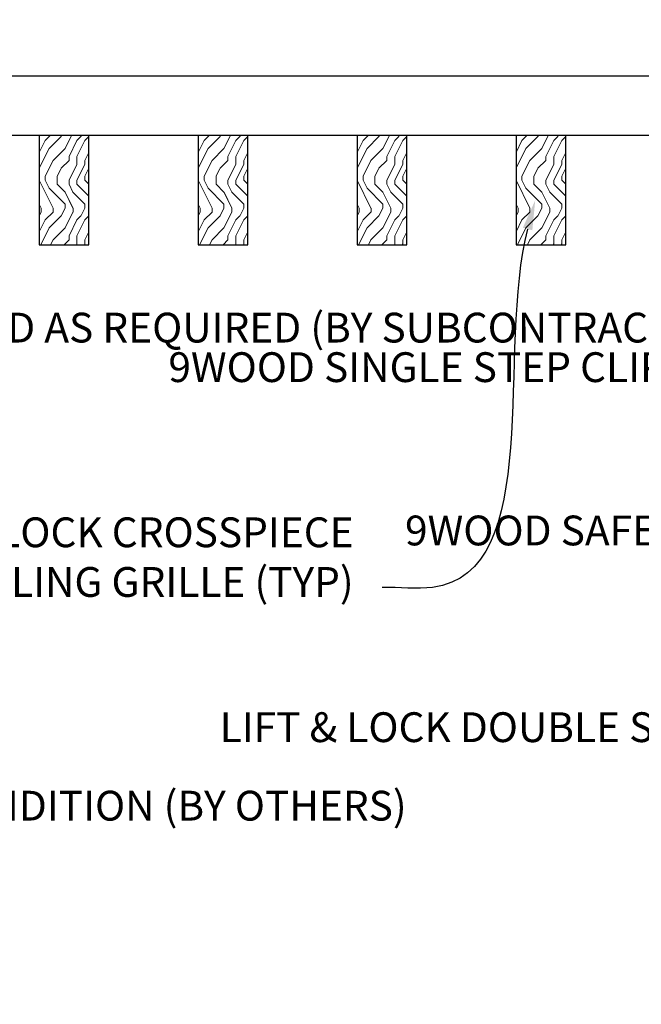
# Model space of a CAD drawing. Units: inches. Extents: x 0 to 1728, y 0 to 2429.
# Drawn here: x 644 to 652, y 406 to 419 of the extents above; entities that cross this region are included whole.
import ezdxf
from ezdxf import colors
from ezdxf.entities.mleader import LeaderData, LeaderLine
from ezdxf.math import Vec2, Vec3

# ---------------------------------------------------------------- set-up
doc = ezdxf.new("R2010")
doc.units = ezdxf.units.IN
doc.header["$MEASUREMENT"] = 0
for name, color, linetype, lineweight in [('Z-ANNO-NOTE', 7, 'Continuous', 35), ('Z-CLNG-WOOD', 5, 'Continuous', 25), ('Z-CLNG-WOOD-BCKR', 40, 'Continuous', 25), ('Z-CLNG-WOOD-PATT', 2, 'Continuous', 15)]:
    doc.layers.add(name, color=color, linetype=linetype, lineweight=lineweight)
doc.styles.add('1-4', font='arial.ttf', dxfattribs={"height": 0.375})
doc.styles.get("Standard").update_dxf_attribs({"font": 'arial.ttf', "height": 0.09375})

msp = doc.modelspace()

# ---------------------------------------------------------------- linework, layer by layer
at = {"layer": 'Z-CLNG-WOOD-BCKR'}
for p, q in [((635.484178, 417.944655), (659.109678, 417.944655)), ((659.109678, 417.194655), (635.484178, 417.194655))]:
    msp.add_line(p, q, dxfattribs=at)

# ---------------------------------------------------------------- leaders
at = {"layer": 'Z-ANNO-NOTE'}
ml = msp.add_multileader_mtext('Standard', dxfattribs=at)
ml.set_content('9WOOD LIFT & LOCK CROSSPIECE \\PBACKER WOOD CEILING GRILLE (TYP) ', color=256, style='1-4')
ml.set_leader_properties()
ml.build(insert=Vec2(0, 0))
ml.multileader.update_dxf_attribs({"leader_type": 2, "text_right_attachment_type": 3, "dogleg_length": 0.36, "arrow_head_size": 0.375, "scale": 4})
ctx = ml.context
ctx.base_point, ctx.scale, ctx.char_height, ctx.arrow_head_size, ctx.landing_gap_size, ctx.plane_origin = Vec3(637.886091, 412.145576), 4, 0.375, 0.375, 0.36, Vec3(649.655234, 409.76322)
ctx.right_attachment, ctx.text_align_type = 3, 2
notes = []
notes.append((ctx, [(0, (1, 1, 0), (649.740327, 411.507275), (-1, 0), 1.44, [(0, [(650.225605, 416.380645), (648.933204, 411.507275)], 0, [])])]))
ctx.mtext.insert, ctx.mtext.alignment, ctx.mtext.flow_direction = Vec3(647.940327, 412.388201), 3, 5
ml = msp.add_multileader_mtext('Standard', dxfattribs=at)
ml.set_content('PERIMETER CONDITION (BY OTHERS)', color=256, style='1-4')
ml.set_leader_properties()
ml.build(insert=Vec2(0, 0))
ml.multileader.update_dxf_attribs({"leader_type": 2, "text_right_attachment_type": 3, "dogleg_length": 0.36, "arrow_head_size": 0.375, "scale": 4})
ctx = ml.context
ctx.base_point, ctx.scale, ctx.char_height, ctx.arrow_head_size, ctx.landing_gap_size, ctx.plane_origin = Vec3(639.427718, 408.704725), 4, 0.375, 0.375, 0.36, Vec3(635.351215, 406.038664)
ctx.right_attachment = 3
notes.append((ctx, [(0, (1, 1, 0), (637.987718, 408.704725), (1, 0), 1.44, [(0, [(631.260354, 415.801006), (631.180431, 411.211266)], 0, [])])]))
ctx.mtext.insert, ctx.mtext.flow_direction = Vec3(639.787718, 408.94735), 5
for ctx, leaders in notes:
    for number, flags, end, landing, length, lines in leaders:
        leader = LeaderData()
        leader.index, (leader.has_last_leader_line, leader.has_dogleg_vector, leader.attachment_direction) = number, flags
        leader.last_leader_point, leader.dogleg_vector, leader.dogleg_length = Vec3(end), Vec3(landing), length
        for number, points, colour, breaks in lines:
            line = LeaderLine()
            line.index, line.vertices, line.color, line.breaks = number, Vec3.list(points), colors.encode_raw_color(colour), breaks
            leader.lines.append(line)
        ctx.leaders.append(leader)

# ---------------------------------------------------------------- next in the draw order: leaders
ml = msp.add_multileader_mtext('Standard', dxfattribs=at)
ml.set_content('FIELD RIPPED AS REQUIRED (BY SUBCONTRACTOR)', color=256)
ml.set_leader_properties()
ml.build(insert=Vec2(0, 0))
ml.multileader.update_dxf_attribs({"leader_type": 2, "text_right_attachment_type": 3, "dogleg_length": 0.36, "arrow_head_size": 0.375, "scale": 4})
ctx = ml.context
ctx.base_point, ctx.scale, ctx.char_height, ctx.arrow_head_size, ctx.landing_gap_size, ctx.plane_origin = Vec3(640.319578, 414.721921), 4, 0.375, 0.375, 0.36, Vec3(643.775822, 411.180274)
ctx.right_attachment = 3
notes = []
notes.append((ctx, [(0, (1, 1, 0), (638.879578, 414.721921), (1, 0), 1.44, [(0, [(636.484428, 417.819655), (639.098197, 414.721921)], 0, [])])]))
ctx.mtext.insert, ctx.mtext.width, ctx.mtext.flow_direction = Vec3(640.679578, 414.964545), 7.62750067, 5
ctx.mtext.has_bg_fill, ctx.mtext.bg_color, ctx.mtext.bg_scale_factor, ctx.mtext.bg_transparency, ctx.mtext.use_window_bg_color = 1, -1023410167, 1.5, 0, 1
for ctx, leaders in notes:
    for number, flags, end, landing, length, lines in leaders:
        leader = LeaderData()
        leader.index, (leader.has_last_leader_line, leader.has_dogleg_vector, leader.attachment_direction) = number, flags
        leader.last_leader_point, leader.dogleg_vector, leader.dogleg_length = Vec3(end), Vec3(landing), length
        for number, points, colour, breaks in lines:
            line = LeaderLine()
            line.index, line.vertices, line.color, line.breaks = number, Vec3.list(points), colors.encode_raw_color(colour), breaks
            leader.lines.append(line)
        ctx.leaders.append(leader)

# ---------------------------------------------------------------- next in the draw order: leaders
ml = msp.add_multileader_mtext('Standard', dxfattribs=at)
ml.set_content('LIFT & LOCK DOUBLE STEP CLIP  (TYP; FACTORY ATTACHED)', color=256)
ml.set_leader_properties()
ml.build(insert=Vec2(0, 0))
ml.multileader.update_dxf_attribs({"leader_type": 2, "text_right_attachment_type": 3, "dogleg_length": 0.36, "arrow_head_size": 0.375, "scale": 4})
ctx = ml.context
ctx.base_point, ctx.scale, ctx.char_height, ctx.arrow_head_size, ctx.landing_gap_size, ctx.plane_origin = Vec3(651.907466, 409.692594), 4, 0.375, 0.375, 0.36, Vec3(660.647731, 409.957364)
ctx.right_attachment, ctx.text_align_type = 3, 2
notes = []
notes.append((ctx, [(0, (1, 1, 0), (662.274236, 409.054292), (-1, 0), 1.44, [(0, [(660.34162, 418.632155), (662.852167, 411.507206)], 0, [])])]))
ctx.mtext.insert, ctx.mtext.width, ctx.mtext.alignment, ctx.mtext.flow_direction = Vec3(660.474236, 409.935218), 8.6400835, 3, 5
ctx.mtext.has_bg_fill, ctx.mtext.bg_color, ctx.mtext.bg_scale_factor, ctx.mtext.bg_transparency, ctx.mtext.use_window_bg_color = 1, -1023410167, 1.5, 0, 1
for ctx, leaders in notes:
    for number, flags, end, landing, length, lines in leaders:
        leader = LeaderData()
        leader.index, (leader.has_last_leader_line, leader.has_dogleg_vector, leader.attachment_direction) = number, flags
        leader.last_leader_point, leader.dogleg_vector, leader.dogleg_length = Vec3(end), Vec3(landing), length
        for number, points, colour, breaks in lines:
            line = LeaderLine()
            line.index, line.vertices, line.color, line.breaks = number, Vec3.list(points), colors.encode_raw_color(colour), breaks
            leader.lines.append(line)
        ctx.leaders.append(leader)

# ---------------------------------------------------------------- next in the draw order: leaders
ml = msp.add_multileader_mtext('Standard', dxfattribs=at)
ml.set_content('9WOOD SINGLE STEP CLIP (FACTORY ATTACHED)', color=256, style='1-4')
ml.set_leader_properties()
ml.build(insert=Vec2(0, 0))
ml.multileader.update_dxf_attribs({"leader_type": 2, "text_right_attachment_type": 3, "dogleg_length": 0.36, "arrow_head_size": 0.375, "scale": 4})
ctx = ml.context
ctx.base_point, ctx.scale, ctx.char_height, ctx.arrow_head_size, ctx.landing_gap_size, ctx.plane_origin = Vec3(650.046922, 414.224023), 4, 0.375, 0.375, 0.36, Vec3(662.021539, 417.461406)
ctx.right_attachment, ctx.text_align_type = 3, 2
notes = []
notes.append((ctx, [(0, (1, 1, 0), (659.032639, 413.585721), (-1, 0), 1.44, [(0, [(657.981074, 418.652655), (658.960729, 414.288441)], 0, [])])]))
ctx.mtext.insert, ctx.mtext.width, ctx.mtext.alignment, ctx.mtext.flow_direction = Vec3(657.232639, 414.466647), 6.86854541, 3, 5
ctx.mtext.has_bg_fill, ctx.mtext.bg_color, ctx.mtext.bg_scale_factor, ctx.mtext.bg_transparency, ctx.mtext.use_window_bg_color = 1, -1023410167, 1.5, 0, 1
for ctx, leaders in notes:
    for number, flags, end, landing, length, lines in leaders:
        leader = LeaderData()
        leader.index, (leader.has_last_leader_line, leader.has_dogleg_vector, leader.attachment_direction) = number, flags
        leader.last_leader_point, leader.dogleg_vector, leader.dogleg_length = Vec3(end), Vec3(landing), length
        for number, points, colour, breaks in lines:
            line = LeaderLine()
            line.index, line.vertices, line.color, line.breaks = number, Vec3.list(points), colors.encode_raw_color(colour), breaks
            leader.lines.append(line)
        ctx.leaders.append(leader)

# ---------------------------------------------------------------- next in the draw order: hatches: boundary and pattern name
at = {"layer": 'Z-CLNG-WOOD-PATT'}
h = msp.add_hatch(dxfattribs=at)
h.set_pattern_fill('ENDGRAIN', color=256, angle=90)
h.set_pattern_definition([(90, (550.3082, -1214.7187), (-1, 1), [0.05, -0.95]), (90, (550.2082, -1215.4187), (-1, 1), [0.1, -0.9]), (90, (550.1582, -1214.7687), (-1, 1), [0.05, -0.95]), (90, (550.0582, -1215.3687), (-1, 1), [0.05, -0.95]), (90, (550.0082, -1214.7687), (-1, 1), [0.05, -0.95]), (90, (549.9582, -1215.3187), (-1, 1), [0.05, -0.95]), (90, (549.9082, -1214.7687), (-1, 1), [0.05, -0.95]), (90, (549.8082, -1215.3187), (-1, 1), [0.05, -0.55, 0.05, -0.35]), (90, (549.7082, -1215.3187), (-1, 1), [0.1, -0.5, 0.05, -0.35]), (90, (549.5582, -1215.3687), (-1, 1), [0.05, -0.15, 0.05, -0.4, 0.05, -0.3]), (90, (549.4582, -1215.4187), (-1, 1), [0.05, -0.2, 0.1, -0.65]), (90, (549.4082, -1214.7687), (-1, 1), [0.05, -0.95]), (90, (549.3582, -1215.4187), (-1, 1), [0.05, -0.25, 0.05, -0.65]), (135, (550.30816, -1215.51875), (-1, -3e-17), [0.141421, -1.27279256]), (135, (550.30816, -1214.66875), (-1, -3e-17), [0.2828427, -1.13137086]), (135, (549.80816, -1214.66875), (-1, -3e-17), [0.07071, -1.34350356]), (135, (549.70816, -1215.51875), (-1, -3e-17), [0.212132, -1.20208156]), (135, (549.70816, -1214.66875), (-1, -3e-17), [0.3535534, -1.06066016]), (135, (549.55816, -1214.66875), (-1, -3e-17), [0.212132, -1.20208156]), (45, (549.45816, -1214.86875), (8e-17, 1), [0.07071, -1.34350356]), (45, (550.25816, -1215.21875), (8e-17, 1), [0.141421, -1.27279256]), (45, (549.85816, -1215.16875), (8e-17, 1), [0.141421, -1.27279256]), (45, (550.05816, -1214.86875), (8e-17, 1), [0.141421, -1.27279256]), (45, (549.65816, -1214.91875), (8e-17, 1), [0.141421, -1.27279256]), (45, (549.55816, -1214.86875), (8e-17, 1), [0.212132, -1.20208156]), (45, (550.15816, -1215.11875), (8e-17, 1), [0.212132, -1.20208156]), (45, (550.10816, -1214.96875), (8e-17, 1), [0.212132, -1.20208156]), (45, (549.75816, -1215.11875), (8e-17, 1), [0.212132, -1.20208156]), (45, (549.70816, -1215.01875), (8e-17, 1), [0.212132, -1.20208156]), (116.56505, (550.10816, -1215.46875), (-4e-10, 1), [0.1118034, -2.1242646]), (116.56505, (550.15816, -1214.71875), (-4e-10, 1), [0.4472136, -1.7888544]), (116.56505, (550.00816, -1214.71875), (-4e-10, 1), [0.4472136, -1.7888544]), (116.56505, (549.90816, -1214.71875), (-4e-10, 1), [0.447214, -0.67, 0.22361, -0.89524398]), (116.56505, (549.75816, -1214.61875), (-4e-10, 1), [0.1118034, -2.1242646]), (116.56505, (549.40816, -1215.51875), (-4e-10, 1), [0.1118034, -2.1242646]), (116.56505, (549.40816, -1214.71875), (-4e-10, 1), [0.2236068, -2.0124612]), (63.43495, (550.30816, -1214.96875), (4e-10, 1), [0.2236068, -2.0124612]), (63.43495, (550.05816, -1215.31875), (4e-10, 1), [0.2236068, -2.0124612]), (63.43495, (550.20816, -1215.31875), (4e-10, 1), [0.1118034, -2.1242612]), (63.43495, (549.95816, -1215.26875), (4e-10, 1), [0.3354102, -1.9006578]), (63.43495, (549.95816, -1215.06875), (4e-10, 1), [0.2236068, -2.0124612]), (63.43495, (549.90816, -1214.96875), (4e-10, 1), [0.2236068, -2.0124612]), (63.43495, (549.80816, -1215.26875), (4e-10, 1), [0.1118034, -2.1242612]), (63.43495, (549.70816, -1215.21875), (4e-10, 1), [0.1118034, -2.1242612]), (63.43495, (549.50816, -1214.81875), (4e-10, 1), [0.1118034, -2.1242612]), (63.43495, (549.85816, -1214.86875), (4e-10, 1), [0.1118034, -2.1242612]), (63.43495, (549.55816, -1215.31875), (4e-10, 1), [0.3354102, -1.9006578]), (63.43495, (549.45816, -1215.36875), (4e-10, 1), [0.2236068, -2.0124612]), (63.43495, (549.75816, -1214.81875), (4e-10, 1), [0.1118, -1.0062, 0.1118, -1.00626798]), (63.43495, (549.55816, -1215.11875), (4e-10, 1), [0.2236068, -2.0124612]), (63.43495, (549.45816, -1215.06875), (4e-10, 1), [0.2236068, -2.0124612]), (63.43495, (549.35816, -1215.36875), (4e-10, 1), [0.2236068, -2.0124612]), (63.43495, (549.35816, -1215.06875), (4e-10, 1), [0.2236068, -2.0124612])])
h.paths.add_polyline_path([(643.984303, 415.819655), (644.609303, 415.819655), (644.609303, 417.194655), (643.984303, 417.194655)])
h = msp.add_hatch(dxfattribs=at)
h.set_pattern_fill('ENDGRAIN', color=256, angle=90)
h.set_pattern_definition([(90, (552.3082, -1214.7187), (-1, 1), [0.05, -0.95]), (90, (552.2082, -1215.4187), (-1, 1), [0.1, -0.9]), (90, (552.1582, -1214.7687), (-1, 1), [0.05, -0.95]), (90, (552.0582, -1215.3687), (-1, 1), [0.05, -0.95]), (90, (552.0082, -1214.7687), (-1, 1), [0.05, -0.95]), (90, (551.9582, -1215.3187), (-1, 1), [0.05, -0.95]), (90, (551.9082, -1214.7687), (-1, 1), [0.05, -0.95]), (90, (551.8082, -1215.3187), (-1, 1), [0.05, -0.55, 0.05, -0.35]), (90, (551.7082, -1215.3187), (-1, 1), [0.1, -0.5, 0.05, -0.35]), (90, (551.5582, -1215.3687), (-1, 1), [0.05, -0.15, 0.05, -0.4, 0.05, -0.3]), (90, (551.4582, -1215.4187), (-1, 1), [0.05, -0.2, 0.1, -0.65]), (90, (551.4082, -1214.7687), (-1, 1), [0.05, -0.95]), (90, (551.3582, -1215.4187), (-1, 1), [0.05, -0.25, 0.05, -0.65]), (135, (552.30816, -1215.51875), (-1, -3e-17), [0.141421, -1.27279256]), (135, (552.30816, -1214.66875), (-1, -3e-17), [0.2828427, -1.13137086]), (135, (551.80816, -1214.66875), (-1, -3e-17), [0.07071, -1.34350356]), (135, (551.70816, -1215.51875), (-1, -3e-17), [0.212132, -1.20208156]), (135, (551.70816, -1214.66875), (-1, -3e-17), [0.3535534, -1.06066016]), (135, (551.55816, -1214.66875), (-1, -3e-17), [0.212132, -1.20208156]), (45, (551.45816, -1214.86875), (8e-17, 1), [0.07071, -1.34350356]), (45, (552.25816, -1215.21875), (8e-17, 1), [0.141421, -1.27279256]), (45, (551.85816, -1215.16875), (8e-17, 1), [0.141421, -1.27279256]), (45, (552.05816, -1214.86875), (8e-17, 1), [0.141421, -1.27279256]), (45, (551.65816, -1214.91875), (8e-17, 1), [0.141421, -1.27279256]), (45, (551.55816, -1214.86875), (8e-17, 1), [0.212132, -1.20208156]), (45, (552.15816, -1215.11875), (8e-17, 1), [0.212132, -1.20208156]), (45, (552.10816, -1214.96875), (8e-17, 1), [0.212132, -1.20208156]), (45, (551.75816, -1215.11875), (8e-17, 1), [0.212132, -1.20208156]), (45, (551.70816, -1215.01875), (8e-17, 1), [0.212132, -1.20208156]), (116.56505, (552.10816, -1215.46875), (-4e-10, 1), [0.1118034, -2.1242646]), (116.56505, (552.15816, -1214.71875), (-4e-10, 1), [0.4472136, -1.7888544]), (116.56505, (552.00816, -1214.71875), (-4e-10, 1), [0.4472136, -1.7888544]), (116.56505, (551.90816, -1214.71875), (-4e-10, 1), [0.447214, -0.67, 0.22361, -0.89524398]), (116.56505, (551.75816, -1214.61875), (-4e-10, 1), [0.1118034, -2.1242646]), (116.56505, (551.40816, -1215.51875), (-4e-10, 1), [0.1118034, -2.1242646]), (116.56505, (551.40816, -1214.71875), (-4e-10, 1), [0.2236068, -2.0124612]), (63.43495, (552.30816, -1214.96875), (4e-10, 1), [0.2236068, -2.0124612]), (63.43495, (552.05816, -1215.31875), (4e-10, 1), [0.2236068, -2.0124612]), (63.43495, (552.20816, -1215.31875), (4e-10, 1), [0.1118034, -2.1242612]), (63.43495, (551.95816, -1215.26875), (4e-10, 1), [0.3354102, -1.9006578]), (63.43495, (551.95816, -1215.06875), (4e-10, 1), [0.2236068, -2.0124612]), (63.43495, (551.90816, -1214.96875), (4e-10, 1), [0.2236068, -2.0124612]), (63.43495, (551.80816, -1215.26875), (4e-10, 1), [0.1118034, -2.1242612]), (63.43495, (551.70816, -1215.21875), (4e-10, 1), [0.1118034, -2.1242612]), (63.43495, (551.50816, -1214.81875), (4e-10, 1), [0.1118034, -2.1242612]), (63.43495, (551.85816, -1214.86875), (4e-10, 1), [0.1118034, -2.1242612]), (63.43495, (551.55816, -1215.31875), (4e-10, 1), [0.3354102, -1.9006578]), (63.43495, (551.45816, -1215.36875), (4e-10, 1), [0.2236068, -2.0124612]), (63.43495, (551.75816, -1214.81875), (4e-10, 1), [0.1118, -1.0062, 0.1118, -1.00626798]), (63.43495, (551.55816, -1215.11875), (4e-10, 1), [0.2236068, -2.0124612]), (63.43495, (551.45816, -1215.06875), (4e-10, 1), [0.2236068, -2.0124612]), (63.43495, (551.35816, -1215.36875), (4e-10, 1), [0.2236068, -2.0124612]), (63.43495, (551.35816, -1215.06875), (4e-10, 1), [0.2236068, -2.0124612])])
h.paths.add_polyline_path([(645.984303, 415.819655), (646.609303, 415.819655), (646.609303, 417.194655), (645.984303, 417.194655)])
h = msp.add_hatch(dxfattribs=at)
h.set_pattern_fill('ENDGRAIN', color=256, angle=90)
h.set_pattern_definition([(90, (554.3082, -1214.7187), (-1, 1), [0.05, -0.95]), (90, (554.2082, -1215.4187), (-1, 1), [0.1, -0.9]), (90, (554.1582, -1214.7687), (-1, 1), [0.05, -0.95]), (90, (554.0582, -1215.3687), (-1, 1), [0.05, -0.95]), (90, (554.0082, -1214.7687), (-1, 1), [0.05, -0.95]), (90, (553.9582, -1215.3187), (-1, 1), [0.05, -0.95]), (90, (553.9082, -1214.7687), (-1, 1), [0.05, -0.95]), (90, (553.8082, -1215.3187), (-1, 1), [0.05, -0.55, 0.05, -0.35]), (90, (553.7082, -1215.3187), (-1, 1), [0.1, -0.5, 0.05, -0.35]), (90, (553.5582, -1215.3687), (-1, 1), [0.05, -0.15, 0.05, -0.4, 0.05, -0.3]), (90, (553.4582, -1215.4187), (-1, 1), [0.05, -0.2, 0.1, -0.65]), (90, (553.4082, -1214.7687), (-1, 1), [0.05, -0.95]), (90, (553.3582, -1215.4187), (-1, 1), [0.05, -0.25, 0.05, -0.65]), (135, (554.30816, -1215.51875), (-1, -3e-17), [0.141421, -1.27279256]), (135, (554.30816, -1214.66875), (-1, -3e-17), [0.2828427, -1.13137086]), (135, (553.80816, -1214.66875), (-1, -3e-17), [0.07071, -1.34350356]), (135, (553.70816, -1215.51875), (-1, -3e-17), [0.212132, -1.20208156]), (135, (553.70816, -1214.66875), (-1, -3e-17), [0.3535534, -1.06066016]), (135, (553.55816, -1214.66875), (-1, -3e-17), [0.212132, -1.20208156]), (45, (553.45816, -1214.86875), (8e-17, 1), [0.07071, -1.34350356]), (45, (554.25816, -1215.21875), (8e-17, 1), [0.141421, -1.27279256]), (45, (553.85816, -1215.16875), (8e-17, 1), [0.141421, -1.27279256]), (45, (554.05816, -1214.86875), (8e-17, 1), [0.141421, -1.27279256]), (45, (553.65816, -1214.91875), (8e-17, 1), [0.141421, -1.27279256]), (45, (553.55816, -1214.86875), (8e-17, 1), [0.212132, -1.20208156]), (45, (554.15816, -1215.11875), (8e-17, 1), [0.212132, -1.20208156]), (45, (554.10816, -1214.96875), (8e-17, 1), [0.212132, -1.20208156]), (45, (553.75816, -1215.11875), (8e-17, 1), [0.212132, -1.20208156]), (45, (553.70816, -1215.01875), (8e-17, 1), [0.212132, -1.20208156]), (116.56505, (554.10816, -1215.46875), (-4e-10, 1), [0.1118034, -2.1242646]), (116.56505, (554.15816, -1214.71875), (-4e-10, 1), [0.4472136, -1.7888544]), (116.56505, (554.00816, -1214.71875), (-4e-10, 1), [0.4472136, -1.7888544]), (116.56505, (553.90816, -1214.71875), (-4e-10, 1), [0.447214, -0.67, 0.22361, -0.89524398]), (116.56505, (553.75816, -1214.61875), (-4e-10, 1), [0.1118034, -2.1242646]), (116.56505, (553.40816, -1215.51875), (-4e-10, 1), [0.1118034, -2.1242646]), (116.56505, (553.40816, -1214.71875), (-4e-10, 1), [0.2236068, -2.0124612]), (63.43495, (554.30816, -1214.96875), (4e-10, 1), [0.2236068, -2.0124612]), (63.43495, (554.05816, -1215.31875), (4e-10, 1), [0.2236068, -2.0124612]), (63.43495, (554.20816, -1215.31875), (4e-10, 1), [0.1118034, -2.1242612]), (63.43495, (553.95816, -1215.26875), (4e-10, 1), [0.3354102, -1.9006578]), (63.43495, (553.95816, -1215.06875), (4e-10, 1), [0.2236068, -2.0124612]), (63.43495, (553.90816, -1214.96875), (4e-10, 1), [0.2236068, -2.0124612]), (63.43495, (553.80816, -1215.26875), (4e-10, 1), [0.1118034, -2.1242612]), (63.43495, (553.70816, -1215.21875), (4e-10, 1), [0.1118034, -2.1242612]), (63.43495, (553.50816, -1214.81875), (4e-10, 1), [0.1118034, -2.1242612]), (63.43495, (553.85816, -1214.86875), (4e-10, 1), [0.1118034, -2.1242612]), (63.43495, (553.55816, -1215.31875), (4e-10, 1), [0.3354102, -1.9006578]), (63.43495, (553.45816, -1215.36875), (4e-10, 1), [0.2236068, -2.0124612]), (63.43495, (553.75816, -1214.81875), (4e-10, 1), [0.1118, -1.0062, 0.1118, -1.00626798]), (63.43495, (553.55816, -1215.11875), (4e-10, 1), [0.2236068, -2.0124612]), (63.43495, (553.45816, -1215.06875), (4e-10, 1), [0.2236068, -2.0124612]), (63.43495, (553.35816, -1215.36875), (4e-10, 1), [0.2236068, -2.0124612]), (63.43495, (553.35816, -1215.06875), (4e-10, 1), [0.2236068, -2.0124612])])
h.paths.add_polyline_path([(647.984303, 415.819655), (648.609303, 415.819655), (648.609303, 417.194655), (647.984303, 417.194655)])
h = msp.add_hatch(dxfattribs=at)
h.set_pattern_fill('ENDGRAIN', color=256, angle=90)
h.set_pattern_definition([(90, (556.3082, -1214.7187), (-1, 1), [0.05, -0.95]), (90, (556.2082, -1215.4187), (-1, 1), [0.1, -0.9]), (90, (556.1582, -1214.7687), (-1, 1), [0.05, -0.95]), (90, (556.0582, -1215.3687), (-1, 1), [0.05, -0.95]), (90, (556.0082, -1214.7687), (-1, 1), [0.05, -0.95]), (90, (555.9582, -1215.3187), (-1, 1), [0.05, -0.95]), (90, (555.9082, -1214.7687), (-1, 1), [0.05, -0.95]), (90, (555.8082, -1215.3187), (-1, 1), [0.05, -0.55, 0.05, -0.35]), (90, (555.7082, -1215.3187), (-1, 1), [0.1, -0.5, 0.05, -0.35]), (90, (555.5582, -1215.3687), (-1, 1), [0.05, -0.15, 0.05, -0.4, 0.05, -0.3]), (90, (555.4582, -1215.4187), (-1, 1), [0.05, -0.2, 0.1, -0.65]), (90, (555.4082, -1214.7687), (-1, 1), [0.05, -0.95]), (90, (555.3582, -1215.4187), (-1, 1), [0.05, -0.25, 0.05, -0.65]), (135, (556.30816, -1215.51875), (-1, -3e-17), [0.141421, -1.27279256]), (135, (556.30816, -1214.66875), (-1, -3e-17), [0.2828427, -1.13137086]), (135, (555.80816, -1214.66875), (-1, -3e-17), [0.07071, -1.34350356]), (135, (555.70816, -1215.51875), (-1, -3e-17), [0.212132, -1.20208156]), (135, (555.70816, -1214.66875), (-1, -3e-17), [0.3535534, -1.06066016]), (135, (555.55816, -1214.66875), (-1, -3e-17), [0.212132, -1.20208156]), (45, (555.45816, -1214.86875), (8e-17, 1), [0.07071, -1.34350356]), (45, (556.25816, -1215.21875), (8e-17, 1), [0.141421, -1.27279256]), (45, (555.85816, -1215.16875), (8e-17, 1), [0.141421, -1.27279256]), (45, (556.05816, -1214.86875), (8e-17, 1), [0.141421, -1.27279256]), (45, (555.65816, -1214.91875), (8e-17, 1), [0.141421, -1.27279256]), (45, (555.55816, -1214.86875), (8e-17, 1), [0.212132, -1.20208156]), (45, (556.15816, -1215.11875), (8e-17, 1), [0.212132, -1.20208156]), (45, (556.10816, -1214.96875), (8e-17, 1), [0.212132, -1.20208156]), (45, (555.75816, -1215.11875), (8e-17, 1), [0.212132, -1.20208156]), (45, (555.70816, -1215.01875), (8e-17, 1), [0.212132, -1.20208156]), (116.56505, (556.10816, -1215.46875), (-4e-10, 1), [0.1118034, -2.1242646]), (116.56505, (556.15816, -1214.71875), (-4e-10, 1), [0.4472136, -1.7888544]), (116.56505, (556.00816, -1214.71875), (-4e-10, 1), [0.4472136, -1.7888544]), (116.56505, (555.90816, -1214.71875), (-4e-10, 1), [0.447214, -0.67, 0.22361, -0.89524398]), (116.56505, (555.75816, -1214.61875), (-4e-10, 1), [0.1118034, -2.1242646]), (116.56505, (555.40816, -1215.51875), (-4e-10, 1), [0.1118034, -2.1242646]), (116.56505, (555.40816, -1214.71875), (-4e-10, 1), [0.2236068, -2.0124612]), (63.43495, (556.30816, -1214.96875), (4e-10, 1), [0.2236068, -2.0124612]), (63.43495, (556.05816, -1215.31875), (4e-10, 1), [0.2236068, -2.0124612]), (63.43495, (556.20816, -1215.31875), (4e-10, 1), [0.1118034, -2.1242612]), (63.43495, (555.95816, -1215.26875), (4e-10, 1), [0.3354102, -1.9006578]), (63.43495, (555.95816, -1215.06875), (4e-10, 1), [0.2236068, -2.0124612]), (63.43495, (555.90816, -1214.96875), (4e-10, 1), [0.2236068, -2.0124612]), (63.43495, (555.80816, -1215.26875), (4e-10, 1), [0.1118034, -2.1242612]), (63.43495, (555.70816, -1215.21875), (4e-10, 1), [0.1118034, -2.1242612]), (63.43495, (555.50816, -1214.81875), (4e-10, 1), [0.1118034, -2.1242612]), (63.43495, (555.85816, -1214.86875), (4e-10, 1), [0.1118034, -2.1242612]), (63.43495, (555.55816, -1215.31875), (4e-10, 1), [0.3354102, -1.9006578]), (63.43495, (555.45816, -1215.36875), (4e-10, 1), [0.2236068, -2.0124612]), (63.43495, (555.75816, -1214.81875), (4e-10, 1), [0.1118, -1.0062, 0.1118, -1.00626798]), (63.43495, (555.55816, -1215.11875), (4e-10, 1), [0.2236068, -2.0124612]), (63.43495, (555.45816, -1215.06875), (4e-10, 1), [0.2236068, -2.0124612]), (63.43495, (555.35816, -1215.36875), (4e-10, 1), [0.2236068, -2.0124612]), (63.43495, (555.35816, -1215.06875), (4e-10, 1), [0.2236068, -2.0124612])])
h.paths.add_polyline_path([(649.984303, 415.819655), (650.609303, 415.819655), (650.609303, 417.194655), (649.984303, 417.194655)])

# ---------------------------------------------------------------- next in the draw order: linework, layer by layer
at = {"layer": 'Z-CLNG-WOOD'}
for points in [[(643.984303, 415.819655), (644.609303, 415.819655), (644.609303, 417.194655), (643.984303, 417.194655)], [(645.984303, 415.819655), (646.609303, 415.819655), (646.609303, 417.194655), (645.984303, 417.194655)], [(647.984303, 415.819655), (648.609303, 415.819655), (648.609303, 417.194655), (647.984303, 417.194655)], [(649.984303, 415.819655), (650.609303, 415.819655), (650.609303, 417.194655), (649.984303, 417.194655)]]:
    msp.add_lwpolyline(points, close=True, dxfattribs=at)

# ---------------------------------------------------------------- next in the draw order: leaders
at = {"layer": 'Z-ANNO-NOTE'}
ml = msp.add_multileader_mtext('Standard', dxfattribs=at)
ml.set_content('9WOOD SAFETY CLIP (FACTORY ATTACHED) ', color=256, style='1-4')
ml.set_leader_properties()
ml.build(insert=Vec2(0, 0))
ml.multileader.update_dxf_attribs({"leader_type": 2, "text_right_attachment_type": 3, "dogleg_length": 0.36, "arrow_head_size": 0.375, "scale": 4})
ctx = ml.context
ctx.base_point, ctx.scale, ctx.char_height, ctx.arrow_head_size, ctx.landing_gap_size, ctx.plane_origin = Vec3(652.750909, 412.168426), 4, 0.375, 0.375, 0.36, Vec3(654.345379, 407.616162)
ctx.right_attachment, ctx.text_align_type = 3, 2
notes = []
notes.append((ctx, [(0, (1, 1, 0), (660.680946, 411.530124), (-1, 0), 1.44, [(0, [(658.429193, 418.194655), (660.213731, 411.531696)], 0, [])])]))
ctx.mtext.insert, ctx.mtext.width, ctx.mtext.alignment, ctx.mtext.flow_direction = Vec3(658.880946, 412.41105), 6.06272067, 3, 5
for ctx, leaders in notes:
    for number, flags, end, landing, length, lines in leaders:
        leader = LeaderData()
        leader.index, (leader.has_last_leader_line, leader.has_dogleg_vector, leader.attachment_direction) = number, flags
        leader.last_leader_point, leader.dogleg_vector, leader.dogleg_length = Vec3(end), Vec3(landing), length
        for number, points, colour, breaks in lines:
            line = LeaderLine()
            line.index, line.vertices, line.color, line.breaks = number, Vec3.list(points), colors.encode_raw_color(colour), breaks
            leader.lines.append(line)
        ctx.leaders.append(leader)

doc.saveas('drawing.dxf')
